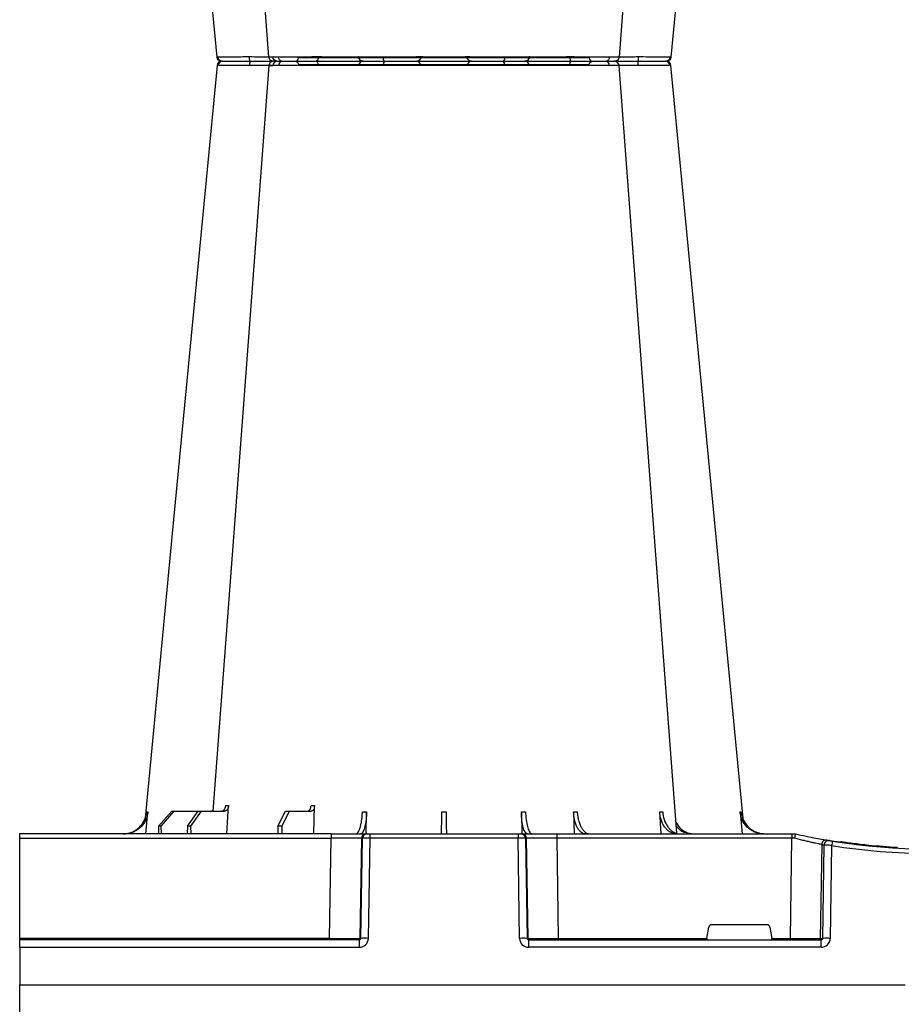
# Model space of a CAD drawing. Units: millimetres. Extents: x 3858 to 32539, y -5159 to 3914.
# Drawn here: x 30138 to 30429, y 1943 to 2268 of the extents above; entities that cross this region are included whole.
import ezdxf

# ---------------------------------------------------------------- set-up
doc = ezdxf.new("R2010")
doc.units = ezdxf.units.MM
doc.layers.add('ACO STORM-BRIXX', color=7, linetype='Continuous')

# ---------------------------------------------------------------- blocks, each defined once
blk = doc.blocks.new('A$C56DC39FA')
at = {"layer": 'ACO STORM-BRIXX', "color": 0}
for p, q in [((740, 306.16), (692.04, 306.16)), ((787.96, 306.16), (740, 306.16)), ((684.49, 303.62), (683.58, 303.63)), ((796.28, 305), (796.28, 305)), ((797.62, 303.61), (797.64, 303.61)), ((814.77, 303.64), (814.5, 303.65)), ((668.4, 50), (668.95, 59.3)), ((697.01, 50), (697.31, 59.33)), ((641.62, 50), (642.28, 57.22)), ((645.85, 52.5), (650.21, 57.5)), ((650.91, 57.5), (646.61, 52.5)), ((650.21, 57.5), (650.91, 57.5)), ((650.91, 57.5), (658.91, 57.5)), ((655.33, 52.5), (658.91, 57.5)), ((659.9, 57.5), (656.41, 52.5)), ((658.91, 57.5), (659.9, 57.5)), ((659.9, 57.5), (667.56, 57.5)), ((685.2, 52.5), (687.76, 57.5)), ((688.97, 57.5), (686.52, 52.5)), ((687.76, 57.5), (688.97, 57.5)), ((688.97, 57.5), (696.33, 57.5)), ((714.35, 49.95), (714.45, 57.22)), ((765.55, 57.22), (765.65, 49.95)), ((782.76, 57.31), (782.99, 50)), ((811.17, 57.22), (811.6, 50)), ((837.72, 57.22), (838.38, 50)), ((645.85, 52.5), (645.83, 50)), ((646.61, 52.5), (645.85, 52.5)), ((646.61, 52.5), (646.63, 50)), ((655.33, 52.5), (655.31, 50)), ((656.41, 52.5), (655.33, 52.5)), ((656.41, 52.5), (656.43, 50)), ((685.2, 52.5), (685.17, 50)), ((686.52, 52.5), (685.2, 52.5)), ((686.52, 52.5), (686.55, 50)), ((600, 48.53), (600, 50.1)), ((702.8, 50), (600, 50)), ((702.8, 50), (714.26, 50)), ((702.8, 50), (702.8, 48.53)), ((714.26, 50), (714.57, 50)), ((714.57, 50), (715.57, 50)), ((715.57, 50), (764.43, 50)), ((715.57, 50), (715.57, 48.53)), ((764.43, 50), (765.43, 50)), ((764.43, 50), (764.43, 48.53)), ((765.43, 50), (765.74, 50)), ((765.74, 50), (777.2, 50)), ((777.2, 50), (854.82, 50)), ((777.2, 50), (777.2, 48.53)), ((854.82, 50), (856, 50)), ((854.82, 50), (854.82, 48.53)), ((856, 50), (856, 50)), ((600, 15.49), (600, 48.53)), ((600, 48.53), (702.8, 48.53)), ((702.27, 15.49), (702.8, 48.53)), ((712.76, 48.53), (712.23, 15.49)), ((712.55, 15.49), (713.08, 48.53)), ((713.08, 48.53), (712.76, 48.53)), ((715.57, 48.53), (715.04, 15.49)), ((764.43, 48.53), (715.57, 48.53)), ((764.96, 15.49), (764.43, 48.53)), ((766.92, 48.53), (767.45, 15.49)), ((767.24, 48.53), (766.92, 48.53)), ((767.77, 15.49), (767.24, 48.53)), ((777.2, 48.53), (777.73, 15.49)), ((854.82, 48.53), (777.2, 48.53)), ((854.34, 15.49), (854.82, 48.53)), ((864.64, 46.45), (864.18, 15.49)), ((865.01, 15.49), (865.46, 46.31)), ((867.92, 46.15), (867.47, 15.49)), ((870.41, 47.31), (870.31, 47.27)), ((880.16, 46.01), (880.16, 46.31)), ((846.59, 20), (828.41, 20)), ((826.78, 15.49), (827.43, 19.17)), ((847.57, 19.17), (848.22, 15.49)), ((600, 15.1), (600, 15.49)), ((702.27, 15.49), (600, 15.49)), ((600, 12.55), (600, 15.1)), ((712.03, 15), (600, 15)), ((702.27, 15.49), (702.27, 15)), ((712.03, 15), (712.03, 12.54)), ((712.23, 15.49), (712.55, 15.49)), ((767.45, 15.49), (767.77, 15.49)), ((767.97, 15), (864.43, 15)), ((767.97, 12.54), (767.97, 15)), ((777.73, 15.49), (777.73, 15)), ((777.73, 15.49), (826.78, 15.49)), ((848.22, 15.49), (854.34, 15.49)), ((854.34, 15.49), (854.34, 15)), ((864.18, 15.49), (865.01, 15.49)), ((864.43, 12.54), (864.43, 15)), ((600, 12.75), (600, 12.55)), ((600, 12.55), (600, 0)), ((600, 12.54), (712.03, 12.54)), ((864.43, 12.54), (767.97, 12.54)), ((600, 0), (600, 0)), ((600, 0), (599.8, 0)), ((892.17, 0), (600, 0))]:
    blk.add_line(p, q, dxfattribs=at)
at = {"layer": 'ACO STORM-BRIXX', "color": 0, "flags": 128}
for points in [[(665.12, 303.65), (650.78, 153.75), (641.35, 55.22)], [(682.23, 303.61), (670.94, 153.75), (663.69, 57.5)], [(682.28, 303.6), (683.25, 303.57), (683.52, 303.56), (683.52, 303.56), (683.52, 303.56)], [(698.53, 303.57), (698.52, 303.85), (698.47, 304.12), (698.41, 304.37), (698.32, 304.58), (698.22, 304.76), (698.1, 304.89), (697.98, 304.97), (697.85, 305)], [(781.47, 303.57), (781.48, 303.85), (781.53, 304.12), (781.59, 304.37), (781.68, 304.58), (781.78, 304.76), (781.9, 304.89), (782.02, 304.97), (782.15, 305)], [(816.85, 50.19), (809.06, 153.75), (797.77, 303.62)], [(838.67, 55.03), (829.22, 153.75), (814.88, 303.65)]]:
    blk.add_lwpolyline(points, dxfattribs=at)
at = {"layer": 'ACO STORM-BRIXX', "color": 0}
for centre, radius, start, end in [((690.84, 306.2), 1.2, 270, 358), ((789.16, 306.2), 1.2, 182, 270), ((666.61, 303.5), 1.5, 90.0006, 173.632), ((666.61, 303.5), 1.5, 89.9993, 173.6574), ((666.96, 303.53), 1.47, 90.8826, 175.48), ((683.55, 303.91), 7.69, 171.8679, 182.5917), ((683.72, 303.5), 1.5, 90.0006, 175.3223), ((684.98, 303.59), 1.42, 93.3992, 180.8928), ((686.74, 303.73), 1.29, 100.3058, 183.7809), ((713.36, 303.5), 1.5, 90.0297, 177.5396), ((721.6, 303.93), 1.59, 137.762, 190.3673), ((730.92, 303.62), 1.38, 357.7152, 84.9397), ((749.08, 303.62), 1.38, 95.0603, 182.2848), ((758.4, 303.93), 1.59, 349.6305, 42.2396), ((766.64, 303.5), 1.5, 2.4603, 89.9704), ((793.26, 303.73), 1.29, 356.2189, 79.6944), ((796.28, 303.5), 1.5, 5.1298, 90.0004), ((796.45, 303.91), 7.68, 357.4076, 8.1328), ((813.04, 303.53), 1.47, 4.5203, 89.1171), ((813.39, 303.5), 1.5, 6.0918, 89.9998), ((813.39, 303.5), 1.5, 6.1091, 90.0005), ((714.26, 48.5), 1.5, 90.1072, 179.1112), ((714.57, 48.5), 1.5, 90.1071, 179.1113), ((765.43, 48.5), 1.5, 0.8882, 89.8928), ((765.74, 48.5), 1.5, 0.8882, 89.8934), ((866.13, 46.43), 1.49, 80.6697, 179.1911), ((898.52, 241.13), 197.6, 260.1257, 260.3675), ((866.95, 46.29), 1.49, 80.9083, 179.1981), ((900, 241.1), 196.1, 260.1257, 260.3675), ((997.17, 25.24), 130.93, 170.1682, 170.8133), ((900, 241.13), 197.6, 260.6563, 279.3437), ((900, 241.1), 196.1, 260.6563, 279.3437), ((900, 241.1), 195.8, 263.3975, 264.1852), ((900, 241.1), 195.8, 264.1852, 266.9616), ((711.74, 15.5), 0.499, 270.1071, 359.1117), ((713.79, -27.84), 43.35, 88.3543, 91.6457), ((766.21, -27.84), 43.35, 88.3543, 91.6457), ((768.27, 15.5), 0.499, 180.8901, 269.892), ((863.69, 15.5), 0.496, 270.4304, 359.4461), ((866.24, -35.69), 51.2, 88.6225, 91.3775), ((599.9, 10.24), 2.31, 87.5157, 92.4843), ((599.9, -2.3), 2.31, 87.5156, 92.4844)]:
    blk.add_arc(centre, radius, start, end, dxfattribs=at)
for centre, major_axis, ratio, start_param, end_param in [((702.8, 48.5), (10, 0.02), 0.002617, 0.087218, 1.570469), ((715.57, 48.5), (2.5, -0.02), 0.01047, 1.571008, 3.054259), ((764.43, 48.5), (2.5, 0.02), 0.01047, 0.087333, 1.570584), ((777.2, 48.5), (10, -0.02), 0.002617, 1.571124, 3.054374), ((854.82, 48.5), (10, 0.02), 0.002617, 1.482666, 1.570497), ((828.42, 19), (0.986, -0.189), 0.995902, 1.761339, 3.157602), ((846.58, 19), (0.986, 0.189), 0.995902, 6.267176, 7.663439), ((702.27, 15.5), (10, -0.01), 0.000872, 4.712655, 6.195906), ((712.03, 15.54), (2.96, -0.57), 0.995902, 4.902931, 6.456274), ((712.03, 15.5), (0.518, -0.055), 0.958814, 4.822165, 6.375508), ((767.97, 15.54), (2.96, 0.57), 0.995902, 2.968504, 4.521847), ((767.97, 15.5), (0.518, 0.055), 0.958814, 3.04927, 4.602613), ((777.73, 15.5), (10, 0.01), 0.000872, 3.228872, 4.712123), ((826.83, 15.5), (0.089, 0.5), 0.084812, 1.603372, 3.156715), ((848.17, 15.5), (-0.089, 0.5), 0.084812, 3.12647, 4.679813), ((854.33, 15.5), (10, -0.01), 0.000872, 4.712632, 6.10864), ((864.42, 15.54), (3.03, -0.3), 0.984511, 4.811616, 6.364959), ((864.42, 15.5), (0.584, -0.029), 0.854987, 4.77122, 6.324563)]:
    blk.add_ellipse(centre, major_axis=major_axis, ratio=ratio, start_param=start_param, end_param=end_param, dxfattribs=at)
for points, knots in [([(665.5, 303.65), (665.32, 303.65), (665.07, 303.65), (665.19, 303.64), (665.23, 303.64)], [0, 0, 0, 0, 0.701945, 1, 1, 1, 1]), ([(675.76, 303.56), (675.76, 303.56), (674.8, 303.56), (672.61, 303.6), (669.5, 303.62), (666.81, 303.64), (665.93, 303.65), (665.5, 303.65)], [0, 0, 0, 0, 0.000005, 0.206214, 0.470819, 0.73543, 1, 1, 1, 1]), ([(666.94, 305), (667.2, 305), (667.62, 305), (668.47, 305), (668.79, 305), (669.48, 305), (669.85, 305), (670.46, 305), (670.67, 305), (671.1, 305), (671.32, 305), (671.98, 305), (672.45, 305), (673.17, 305), (673.42, 305), (673.91, 305), (674.16, 305), (674.67, 305), (674.92, 305), (675.3, 305), (675.43, 305), (675.69, 305), (675.82, 305), (675.94, 305)], [0, 0, 0, 0, 0.25, 0.25, 0.375, 0.375, 0.5, 0.5, 0.5625, 0.5625, 0.625, 0.625, 0.75, 0.75, 0.8125, 0.8125, 0.875, 0.875, 0.9375, 0.9375, 0.96875, 0.96875, 1, 1, 1, 1]), ([(675.88, 303.57), (675.84, 303.56), (675.8, 303.56), (675.76, 303.56), (675.76, 303.56)], [0, 0, 0, 0, 0.9994661, 1, 1, 1, 1]), ([(682.24, 303.62), (682.06, 303.62), (681.28, 303.62), (679.06, 303.6), (676.96, 303.58), (675.88, 303.57)], [0, 0, 0, 0, 0.12919, 0.549, 1, 1, 1, 1]), ([(675.94, 305), (676.59, 305), (677.87, 305), (680.21, 305), (682.28, 305), (683.22, 305), (683.47, 305)], [0, 0, 0, 0, 0.220929, 0.441856, 0.85146, 1, 1, 1, 1]), ([(685.46, 303.65), (685.01, 303.65), (683.73, 303.65), (682.68, 303.64), (682.23, 303.62), (682.26, 303.61), (682.27, 303.61)], [0, 0, 0, 0, 0.230586, 0.652181, 0.875335, 1, 1, 1, 1]), ([(683.84, 305), (683.86, 305), (683.9, 305), (685.03, 305), (686.13, 305), (686.51, 305)], [0, 0, 0, 0, 0.337659, 0.765806, 1, 1, 1, 1]), ([(698.44, 303.56), (698.44, 303.56), (697.51, 303.56), (695.55, 303.6), (692.01, 303.62), (688.35, 303.64), (686.42, 303.65), (685.46, 303.65)], [0, 0, 0, 0, 0.000004, 0.206214, 0.470818, 0.735429, 1, 1, 1, 1]), ([(686.51, 305), (687.24, 305), (688.07, 305), (689.45, 305), (689.93, 305), (690.9, 305), (691.4, 305), (692.16, 305), (692.42, 305), (692.93, 305), (693.18, 305), (693.95, 305), (694.45, 305), (695.21, 305), (695.46, 305), (695.96, 305), (696.2, 305), (696.69, 305), (696.92, 305), (697.27, 305), (697.39, 305), (697.62, 305), (697.73, 305), (697.85, 305)], [0, 0, 0, 0, 0.25, 0.25, 0.375, 0.375, 0.5, 0.5, 0.5625, 0.5625, 0.625, 0.625, 0.75, 0.75, 0.8125, 0.8125, 0.875, 0.875, 0.9375, 0.9375, 0.96875, 0.96875, 1, 1, 1, 1]), ([(697.85, 305), (698.64, 305), (699.47, 305), (700.76, 305), (701.2, 305), (702.09, 305), (702.53, 305), (703.42, 305), (703.86, 305), (704.73, 305), (705.17, 305), (706.46, 305), (707.27, 305), (708.43, 305), (708.8, 305), (709.51, 305), (709.85, 305), (710.48, 305), (710.78, 305), (711.33, 305), (711.59, 305), (712.05, 305), (712.25, 305), (712.62, 305), (712.78, 305), (713.17, 305), (713.32, 305), (713.36, 305)], [0, 0, 0, 0, 0.125, 0.125, 0.1875, 0.1875, 0.25, 0.25, 0.3125, 0.3125, 0.375, 0.375, 0.5, 0.5, 0.5625, 0.5625, 0.625, 0.625, 0.6875, 0.6875, 0.75, 0.75, 0.8125, 0.8125, 0.875, 0.875, 1, 1, 1, 1]), ([(698.53, 303.57), (698.5, 303.56), (698.47, 303.56), (698.44, 303.56), (698.44, 303.56)], [0, 0, 0, 0, 0.999462, 1, 1, 1, 1]), ([(711.86, 303.57), (711.83, 303.58), (711.7, 303.58), (711.36, 303.6), (711.23, 303.6), (710.91, 303.61), (710.74, 303.61), (710.15, 303.62), (709.66, 303.62), (708.85, 303.63), (708.56, 303.63), (707.95, 303.63), (707.63, 303.63), (706.64, 303.63), (705.94, 303.63), (704.83, 303.62), (704.45, 303.62), (703.7, 303.62), (703.32, 303.61), (702.56, 303.61), (702.18, 303.61), (701.42, 303.6), (701.04, 303.6), (699.93, 303.58), (699.22, 303.58), (698.53, 303.57)], [0, 0, 0, 0, 0.125, 0.125, 0.1875, 0.1875, 0.25, 0.25, 0.375, 0.375, 0.4375, 0.4375, 0.5, 0.5, 0.625, 0.625, 0.6875, 0.6875, 0.75, 0.75, 0.8125, 0.8125, 0.875, 0.875, 1, 1, 1, 1]), ([(711.87, 303.56), (711.87, 303.56), (711.87, 303.56), (711.86, 303.56), (711.86, 303.57)], [0, 0, 0, 0, 0.0005339, 1, 1, 1, 1]), ([(720.04, 303.65), (719.39, 303.65), (717.58, 303.65), (715.44, 303.64), (713.78, 303.62), (712.52, 303.6), (711.91, 303.59), (711.89, 303.56), (711.87, 303.56), (711.87, 303.56)], [0, 0, 0, 0, 0.1444478, 0.4085489, 0.5506682, 0.6927865, 0.9568916, 0.9999957, 1, 1, 1, 1]), ([(713.36, 305), (713.37, 305), (713.37, 305), (713.38, 305), (713.4, 305), (713.43, 305), (713.47, 305), (713.61, 305), (713.74, 305), (714.08, 305), (714.29, 305), (714.78, 305), (715.06, 305), (715.53, 305), (715.7, 305), (716.05, 305), (716.23, 305), (716.8, 305), (717.2, 305), (718.05, 305), (718.5, 305), (719.44, 305), (719.92, 305), (720.42, 305)], [0, 0, 0, 0, 0.03125, 0.03125, 0.0625, 0.0625, 0.125, 0.125, 0.25, 0.25, 0.375, 0.375, 0.5, 0.5, 0.5625, 0.5625, 0.625, 0.625, 0.75, 0.75, 0.875, 0.875, 1, 1, 1, 1]), ([(732.25, 303.56), (732.25, 303.56), (731.71, 303.56), (730.34, 303.6), (727.4, 303.62), (723.72, 303.64), (721.27, 303.65), (720.04, 303.65)], [0, 0, 0, 0, 0.000004, 0.206214, 0.470818, 0.735429, 1, 1, 1, 1]), ([(720.42, 305), (721.42, 305), (722.43, 305), (723.97, 305), (724.48, 305), (725.48, 305), (725.96, 305), (726.68, 305), (726.91, 305), (727.37, 305), (727.6, 305), (728.25, 305), (728.66, 305), (729.25, 305), (729.44, 305), (729.8, 305), (729.98, 305), (730.31, 305), (730.47, 305), (730.69, 305), (730.76, 305), (730.91, 305), (730.97, 305), (731.04, 305)], [0, 0, 0, 0, 0.25, 0.25, 0.375, 0.375, 0.5, 0.5, 0.5625, 0.5625, 0.625, 0.625, 0.75, 0.75, 0.8125, 0.8125, 0.875, 0.875, 0.9375, 0.9375, 0.96875, 0.96875, 1, 1, 1, 1]), ([(731.04, 305), (731.53, 305), (732.09, 305), (733.06, 305), (733.4, 305), (734.13, 305), (734.5, 305), (735.28, 305), (735.68, 305), (736.5, 305), (736.93, 305), (738.22, 305), (739.1, 305), (740.44, 305), (740.88, 305), (741.76, 305), (742.2, 305), (743.05, 305), (743.48, 305), (744.31, 305), (744.71, 305), (745.49, 305), (745.86, 305), (746.58, 305), (746.93, 305), (747.91, 305), (748.47, 305), (748.96, 305)], [0, 0, 0, 0, 0.125, 0.125, 0.1875, 0.1875, 0.25, 0.25, 0.3125, 0.3125, 0.375, 0.375, 0.5, 0.5, 0.5625, 0.5625, 0.625, 0.625, 0.6875, 0.6875, 0.75, 0.75, 0.8125, 0.8125, 0.875, 0.875, 1, 1, 1, 1]), ([(732.31, 303.57), (732.28, 303.56), (732.26, 303.56), (732.25, 303.56), (732.25, 303.56)], [0, 0, 0, 0, 0.9994031, 1, 1, 1, 1]), ([(747.69, 303.57), (747.28, 303.58), (746.79, 303.58), (745.95, 303.6), (745.65, 303.6), (745.04, 303.61), (744.72, 303.61), (743.72, 303.62), (742.99, 303.62), (741.89, 303.63), (741.52, 303.63), (740.76, 303.63), (740.37, 303.63), (739.23, 303.63), (738.47, 303.63), (737.36, 303.62), (737, 303.62), (736.29, 303.62), (735.94, 303.61), (735.28, 303.61), (734.96, 303.61), (734.33, 303.6), (734.04, 303.6), (733.21, 303.58), (732.72, 303.58), (732.31, 303.57)], [0, 0, 0, 0, 0.125, 0.125, 0.1875, 0.1875, 0.25, 0.25, 0.375, 0.375, 0.4375, 0.4375, 0.5, 0.5, 0.625, 0.625, 0.6875, 0.6875, 0.75, 0.75, 0.8125, 0.8125, 0.875, 0.875, 1, 1, 1, 1]), ([(747.75, 303.56), (747.75, 303.56), (747.74, 303.56), (747.72, 303.56), (747.69, 303.57)], [0, 0, 0, 0, 0.0005969, 1, 1, 1, 1]), ([(759.96, 303.65), (759.3, 303.65), (757.43, 303.65), (754.8, 303.64), (752.39, 303.62), (750.17, 303.6), (748.64, 303.59), (747.87, 303.56), (747.75, 303.56), (747.75, 303.56)], [0, 0, 0, 0, 0.144447, 0.408549, 0.550668, 0.692787, 0.956893, 0.999996, 1, 1, 1, 1]), ([(748.96, 305), (749.03, 305), (749.09, 305), (749.24, 305), (749.31, 305), (749.53, 305), (749.69, 305), (750.18, 305), (750.54, 305), (751.31, 305), (751.74, 305), (752.61, 305), (753.07, 305), (753.77, 305), (754.02, 305), (754.5, 305), (754.76, 305), (755.51, 305), (756.01, 305), (757.03, 305), (757.54, 305), (758.57, 305), (759.08, 305), (759.58, 305)], [0, 0, 0, 0, 0.03125, 0.03125, 0.0625, 0.0625, 0.125, 0.125, 0.25, 0.25, 0.375, 0.375, 0.5, 0.5, 0.5625, 0.5625, 0.625, 0.625, 0.75, 0.75, 0.875, 0.875, 1, 1, 1, 1]), ([(759.58, 305), (760.57, 305), (761.5, 305), (762.79, 305), (763.2, 305), (763.94, 305), (764.29, 305), (764.77, 305), (764.92, 305), (765.2, 305), (765.33, 305), (765.7, 305), (765.91, 305), (766.17, 305), (766.25, 305), (766.38, 305), (766.44, 305), (766.53, 305), (766.57, 305), (766.6, 305), (766.62, 305), (766.63, 305), (766.63, 305), (766.64, 305)], [0, 0, 0, 0, 0.25, 0.25, 0.375, 0.375, 0.5, 0.5, 0.5625, 0.5625, 0.625, 0.625, 0.75, 0.75, 0.8125, 0.8125, 0.875, 0.875, 0.9375, 0.9375, 0.96875, 0.96875, 1, 1, 1, 1]), ([(768.13, 303.56), (768.13, 303.56), (768.13, 303.56), (767.71, 303.6), (766.16, 303.62), (763.46, 303.64), (761.13, 303.65), (759.96, 303.65)], [0, 0, 0, 0, 0.000004, 0.206214, 0.470818, 0.73543, 1, 1, 1, 1]), ([(766.64, 305), (766.68, 305), (766.83, 305), (767.22, 305), (767.38, 305), (767.74, 305), (767.95, 305), (768.41, 305), (768.66, 305), (769.21, 305), (769.51, 305), (770.46, 305), (771.17, 305), (772.32, 305), (772.73, 305), (773.54, 305), (773.96, 305), (774.81, 305), (775.25, 305), (776.13, 305), (776.57, 305), (777.46, 305), (777.9, 305), (778.78, 305), (779.22, 305), (780.53, 305), (781.36, 305), (782.15, 305)], [0, 0, 0, 0, 0.125, 0.125, 0.1875, 0.1875, 0.25, 0.25, 0.3125, 0.3125, 0.375, 0.375, 0.5, 0.5, 0.5625, 0.5625, 0.625, 0.625, 0.6875, 0.6875, 0.75, 0.75, 0.8125, 0.8125, 0.875, 0.875, 1, 1, 1, 1]), ([(768.14, 303.57), (768.14, 303.56), (768.13, 303.56), (768.13, 303.56), (768.13, 303.56)], [0, 0, 0, 0, 0.9994661, 1, 1, 1, 1]), ([(781.47, 303.57), (780.78, 303.58), (780.07, 303.58), (778.95, 303.6), (778.57, 303.6), (777.81, 303.61), (777.43, 303.61), (776.29, 303.62), (775.52, 303.62), (774.42, 303.63), (774.07, 303.63), (773.36, 303.63), (773.02, 303.63), (772.02, 303.63), (771.42, 303.63), (770.6, 303.62), (770.34, 303.62), (769.87, 303.62), (769.65, 303.61), (769.26, 303.61), (769.08, 303.61), (768.77, 303.6), (768.63, 303.6), (768.3, 303.58), (768.17, 303.58), (768.14, 303.57)], [0, 0, 0, 0, 0.125, 0.125, 0.1875, 0.1875, 0.25, 0.25, 0.375, 0.375, 0.4375, 0.4375, 0.5, 0.5, 0.625, 0.625, 0.6875, 0.6875, 0.75, 0.75, 0.8125, 0.8125, 0.875, 0.875, 1, 1, 1, 1]), ([(781.56, 303.56), (781.56, 303.56), (781.53, 303.56), (781.5, 303.56), (781.47, 303.57)], [0, 0, 0, 0, 0.000597, 1, 1, 1, 1]), ([(794.54, 303.65), (794.04, 303.65), (792.61, 303.65), (790.2, 303.64), (787.67, 303.62), (785.11, 303.6), (782.99, 303.59), (781.76, 303.56), (781.56, 303.56), (781.56, 303.56)], [0, 0, 0, 0, 0.144448, 0.4085492, 0.5506682, 0.6927864, 0.9568923, 0.9999966, 1, 1, 1, 1]), ([(782.15, 305), (782.27, 305), (782.38, 305), (782.61, 305), (782.73, 305), (783.08, 305), (783.31, 305), (784.03, 305), (784.52, 305), (785.52, 305), (786.04, 305), (787.06, 305), (787.57, 305), (788.32, 305), (788.57, 305), (789.08, 305), (789.33, 305), (790.06, 305), (790.54, 305), (791.45, 305), (791.89, 305), (792.73, 305), (793.12, 305), (793.49, 305)], [0, 0, 0, 0, 0.03125, 0.03125, 0.0625, 0.0625, 0.125, 0.125, 0.25, 0.25, 0.375, 0.375, 0.5, 0.5, 0.5625, 0.5625, 0.625, 0.625, 0.75, 0.75, 0.875, 0.875, 1, 1, 1, 1]), ([(793.49, 305), (794.15, 305), (795.49, 305), (796.32, 305), (796.19, 305), (796.16, 305)], [0, 0, 0, 0, 0.430158, 0.860319, 1, 1, 1, 1]), ([(797.64, 303.61), (797.67, 303.61), (797.82, 303.63), (796.86, 303.64), (795.32, 303.65), (794.54, 303.65)], [0, 0, 0, 0, 0.139848, 0.569957, 1, 1, 1, 1]), ([(804.13, 303.57), (803.25, 303.58), (801.35, 303.6), (798.73, 303.62), (796.68, 303.63), (795.53, 303.63), (795.53, 303.61), (795.53, 303.61)], [0, 0, 0, 0, 0.192029, 0.415545, 0.638718, 0.862271, 1, 1, 1, 1]), ([(796.58, 305), (797, 305), (798.17, 305), (800.85, 305), (803.04, 305), (804.06, 305)], [0, 0, 0, 0, 0.2323122, 0.6451993, 1, 1, 1, 1]), ([(804.06, 305), (804.18, 305), (804.31, 305), (804.57, 305), (804.7, 305), (805.08, 305), (805.33, 305), (806.08, 305), (806.57, 305), (807.53, 305), (808, 305), (808.9, 305), (809.32, 305), (809.92, 305), (810.12, 305), (810.5, 305), (810.68, 305), (811.2, 305), (811.52, 305), (812.08, 305), (812.33, 305), (812.76, 305), (812.93, 305), (813.06, 305)], [0, 0, 0, 0, 0.03125, 0.03125, 0.0625, 0.0625, 0.125, 0.125, 0.25, 0.25, 0.375, 0.375, 0.5, 0.5, 0.5625, 0.5625, 0.625, 0.625, 0.75, 0.75, 0.875, 0.875, 1, 1, 1, 1]), ([(804.24, 303.56), (804.24, 303.56), (804.2, 303.56), (804.16, 303.56), (804.13, 303.57)], [0, 0, 0, 0, 0.0005339, 1, 1, 1, 1]), ([(814.5, 303.65), (814.29, 303.65), (813.7, 303.65), (812.15, 303.64), (810.19, 303.62), (807.96, 303.6), (805.87, 303.59), (804.44, 303.56), (804.24, 303.56), (804.24, 303.56)], [0, 0, 0, 0, 0.144446, 0.408542, 0.548331, 0.692792, 0.956892, 0.999996, 1, 1, 1, 1]), ([(666.57, 57.5), (666.75, 57.5), (666.92, 57.55), (667.16, 57.68), (667.24, 57.73), (667.39, 57.86), (667.46, 57.94), (667.59, 58.1), (667.65, 58.19), (667.76, 58.38), (667.81, 58.49), (667.93, 58.82), (667.98, 59.06), (668, 59.3)], [0, 0, 0, 0, 0.25, 0.25, 0.375, 0.375, 0.5, 0.5, 0.625, 0.625, 0.75, 0.75, 1, 1, 1, 1]), ([(668.95, 59.3), (668.94, 59.06), (668.89, 58.82), (668.78, 58.49), (668.73, 58.39), (668.63, 58.19), (668.57, 58.1), (668.44, 57.94), (668.38, 57.86), (668.23, 57.73), (668.15, 57.68), (667.91, 57.55), (667.74, 57.5), (667.56, 57.5)], [0, 0, 0, 0, 0.25, 0.25, 0.375, 0.375, 0.5, 0.5, 0.625, 0.625, 0.75, 0.75, 1, 1, 1, 1]), ([(695.12, 57.5), (695.24, 57.5), (695.37, 57.55), (695.54, 57.68), (695.6, 57.74), (695.7, 57.87), (695.75, 57.94), (695.85, 58.11), (695.89, 58.2), (695.97, 58.4), (696, 58.5), (696.09, 58.84), (696.12, 59.08), (696.14, 59.33)], [0, 0, 0, 0, 0.25, 0.25, 0.375, 0.375, 0.5, 0.5, 0.625, 0.625, 0.75, 0.75, 1, 1, 1, 1]), ([(697.31, 59.33), (697.3, 59.08), (697.27, 58.84), (697.19, 58.5), (697.16, 58.4), (697.09, 58.2), (697.05, 58.11), (696.96, 57.94), (696.91, 57.87), (696.8, 57.74), (696.75, 57.68), (696.58, 57.55), (696.45, 57.5), (696.33, 57.5)], [0, 0, 0, 0, 0.25, 0.25, 0.375, 0.375, 0.5, 0.5, 0.625, 0.625, 0.75, 0.75, 1, 1, 1, 1]), ([(634.2, 50), (634.68, 50), (635.15, 50.05), (635.84, 50.18), (636.07, 50.24), (636.53, 50.37), (636.76, 50.45), (637.43, 50.71), (637.85, 50.93), (638.46, 51.31), (638.65, 51.45), (639.03, 51.75), (639.22, 51.91), (639.75, 52.4), (640.07, 52.76), (640.65, 53.54), (640.9, 53.96), (641.33, 54.84), (641.51, 55.29), (641.77, 56.24), (641.87, 56.72), (641.92, 57.22)], [0, 0, 0, 0, 0.125, 0.125, 0.1875, 0.1875, 0.25, 0.25, 0.375, 0.375, 0.4375, 0.4375, 0.5, 0.5, 0.625, 0.625, 0.75, 0.75, 0.875, 0.875, 1, 1, 1, 1]), ([(642.28, 57.22), (642.23, 56.72), (642.15, 56.24), (641.95, 55.54), (641.88, 55.31), (641.71, 54.85), (641.61, 54.62), (641.29, 53.96), (641.04, 53.55), (640.61, 52.97), (640.46, 52.78), (640.14, 52.41), (639.97, 52.24), (639.45, 51.74), (639.07, 51.45), (638.27, 50.94), (637.84, 50.71), (636.95, 50.36), (636.5, 50.23), (635.57, 50.05), (635.09, 50), (634.61, 50)], [0, 0, 0, 0, 0.125, 0.125, 0.1875, 0.1875, 0.25, 0.25, 0.375, 0.375, 0.4375, 0.4375, 0.5, 0.5, 0.625, 0.625, 0.75, 0.75, 0.875, 0.875, 1, 1, 1, 1]), ([(662.96, 57.5), (663.16, 57.51), (663.43, 57.53), (663.66, 57.68), (663.71, 57.72)], [0, 0, 0, 0, 0.7457741, 1, 1, 1, 1]), ([(710.94, 50), (711.06, 50), (711.19, 50.05), (711.38, 50.18), (711.44, 50.24), (711.56, 50.37), (711.63, 50.45), (711.81, 50.71), (711.92, 50.93), (712.09, 51.31), (712.15, 51.45), (712.25, 51.75), (712.3, 51.91), (712.45, 52.4), (712.54, 52.76), (712.7, 53.54), (712.78, 53.96), (712.9, 54.84), (712.96, 55.29), (713.04, 56.24), (713.07, 56.72), (713.09, 57.22)], [0, 0, 0, 0, 0.125, 0.125, 0.1875, 0.1875, 0.25, 0.25, 0.375, 0.375, 0.4375, 0.4375, 0.5, 0.5, 0.625, 0.625, 0.75, 0.75, 0.875, 0.875, 1, 1, 1, 1]), ([(714.45, 57.22), (714.41, 56.33), (714.34, 54.56), (713.96, 52.31), (713.41, 50.71), (712.88, 50.06), (712.56, 50.01), (712.48, 50)], [0, 0, 0, 0, 0.228697, 0.457393, 0.68616, 0.915119, 1, 1, 1, 1]), ([(713.09, 57.22), (713.31, 57.22), (713.76, 57.22), (714.22, 57.22), (714.45, 57.22)], [0, 0, 0, 0, 0.499999, 1, 1, 1, 1]), ([(739.2, 50), (739.2, 50), (739.2, 50.04), (739.2, 50.18), (739.21, 50.23), (739.21, 50.36), (739.21, 50.44), (739.21, 50.71), (739.21, 50.93), (739.22, 51.31), (739.22, 51.45), (739.23, 51.75), (739.23, 51.91), (739.23, 52.42), (739.24, 52.78), (739.25, 53.57), (739.25, 54), (739.27, 54.89), (739.27, 55.35), (739.28, 56.31), (739.29, 56.81), (739.3, 57.31)], [0, 0, 0, 0, 0.125, 0.125, 0.1875, 0.1875, 0.25, 0.25, 0.375, 0.375, 0.4375, 0.4375, 0.5, 0.5, 0.625, 0.625, 0.75, 0.75, 0.875, 0.875, 1, 1, 1, 1]), ([(740.7, 57.31), (740.71, 56.81), (740.72, 56.32), (740.72, 55.61), (740.73, 55.37), (740.73, 54.91), (740.74, 54.68), (740.75, 54), (740.75, 53.58), (740.76, 52.99), (740.76, 52.8), (740.77, 52.43), (740.77, 52.25), (740.77, 51.75), (740.78, 51.45), (740.79, 50.93), (740.79, 50.71), (740.79, 50.36), (740.79, 50.22), (740.8, 50.09), (740.8, 50.06), (740.8, 50.01), (740.8, 50), (740.8, 50)], [0, 0, 0, 0, 0.125, 0.125, 0.1875, 0.1875, 0.25, 0.25, 0.375, 0.375, 0.4375, 0.4375, 0.5, 0.5, 0.625, 0.625, 0.75, 0.75, 0.875, 0.875, 0.9375, 0.9375, 1, 1, 1, 1]), ([(767.52, 50), (767.29, 50.09), (766.83, 50.27), (766.22, 51.65), (765.78, 53.68), (765.59, 55.68), (765.56, 56.89), (765.55, 57.22)], [0, 0, 0, 0, 0.229116, 0.458237, 0.687273, 0.91612, 1, 1, 1, 1]), ([(765.55, 57.22), (765.78, 57.22), (766.24, 57.22), (766.69, 57.22), (766.91, 57.22)], [0, 0, 0, 0, 0.500001, 1, 1, 1, 1]), ([(766.91, 57.22), (766.97, 56.33), (767.08, 54.56), (767.53, 52.31), (768.11, 50.71), (768.66, 50.06), (768.98, 50.01), (769.06, 50)], [0, 0, 0, 0, 0.228698, 0.457395, 0.686161, 0.915121, 1, 1, 1, 1]), ([(786.7, 50), (786.45, 50), (786.21, 50.04), (785.84, 50.18), (785.72, 50.23), (785.48, 50.36), (785.36, 50.44), (785.02, 50.71), (784.8, 50.93), (784.48, 51.31), (784.38, 51.45), (784.19, 51.75), (784.09, 51.91), (783.82, 52.42), (783.65, 52.78), (783.36, 53.57), (783.23, 54), (783.02, 54.89), (782.94, 55.35), (782.81, 56.31), (782.77, 56.81), (782.76, 57.31)], [0, 0, 0, 0, 0.125, 0.125, 0.1875, 0.1875, 0.25, 0.25, 0.375, 0.375, 0.4375, 0.4375, 0.5, 0.5, 0.625, 0.625, 0.75, 0.75, 0.875, 0.875, 1, 1, 1, 1]), ([(783.97, 57.31), (784, 56.81), (784.05, 56.32), (784.16, 55.61), (784.2, 55.37), (784.3, 54.91), (784.35, 54.68), (784.52, 54), (784.66, 53.58), (784.89, 52.99), (784.97, 52.8), (785.15, 52.43), (785.24, 52.25), (785.52, 51.75), (785.72, 51.45), (786.15, 50.93), (786.38, 50.71), (786.85, 50.36), (787.09, 50.22), (787.46, 50.09), (787.58, 50.06), (787.84, 50.01), (787.96, 50), (788.09, 50)], [0, 0, 0, 0, 0.125, 0.125, 0.1875, 0.1875, 0.25, 0.25, 0.375, 0.375, 0.4375, 0.4375, 0.5, 0.5, 0.625, 0.625, 0.75, 0.75, 0.875, 0.875, 0.9375, 0.9375, 1, 1, 1, 1]), ([(816.74, 50), (816.39, 50), (816.04, 50.05), (815.53, 50.18), (815.37, 50.24), (815.03, 50.37), (814.87, 50.45), (814.38, 50.71), (814.07, 50.93), (813.64, 51.31), (813.49, 51.45), (813.22, 51.75), (813.08, 51.91), (812.7, 52.4), (812.47, 52.76), (812.06, 53.54), (811.88, 53.96), (811.57, 54.84), (811.45, 55.29), (811.26, 56.24), (811.2, 56.72), (811.17, 57.22)], [0, 0, 0, 0, 0.125, 0.125, 0.1875, 0.1875, 0.25, 0.25, 0.375, 0.375, 0.4375, 0.4375, 0.5, 0.5, 0.625, 0.625, 0.75, 0.75, 0.875, 0.875, 1, 1, 1, 1]), ([(812.17, 57.22), (812.21, 56.72), (812.28, 56.24), (812.43, 55.54), (812.48, 55.31), (812.62, 54.85), (812.69, 54.62), (812.93, 53.96), (813.12, 53.55), (813.44, 52.97), (813.55, 52.78), (813.79, 52.41), (813.91, 52.24), (814.3, 51.74), (814.58, 51.45), (815.18, 50.94), (815.5, 50.71), (816.15, 50.36), (816.48, 50.23), (817.16, 50.05), (817.51, 50), (817.87, 50)], [0, 0, 0, 0, 0.125, 0.125, 0.1875, 0.1875, 0.25, 0.25, 0.375, 0.375, 0.4375, 0.4375, 0.5, 0.5, 0.625, 0.625, 0.75, 0.75, 0.875, 0.875, 1, 1, 1, 1]), ([(845.39, 50), (844.91, 50), (844.44, 50.05), (843.74, 50.18), (843.51, 50.24), (843.06, 50.37), (842.83, 50.45), (842.16, 50.71), (841.74, 50.93), (841.14, 51.31), (840.94, 51.45), (840.56, 51.75), (840.38, 51.91), (839.85, 52.4), (839.54, 52.76), (838.97, 53.54), (838.71, 53.96), (838.29, 54.84), (838.12, 55.29), (837.86, 56.24), (837.77, 56.72), (837.72, 57.22)], [0, 0, 0, 0, 0.125, 0.125, 0.1875, 0.1875, 0.25, 0.25, 0.375, 0.375, 0.4375, 0.4375, 0.5, 0.5, 0.625, 0.625, 0.75, 0.75, 0.875, 0.875, 1, 1, 1, 1]), ([(838.08, 57.22), (838.26, 56.33), (838.6, 54.56), (840.16, 52.33), (842.21, 50.71), (843.82, 50.32), (844.59, 50.14)], [0, 0, 0, 0, 0.256499, 0.512996, 0.769572, 1, 1, 1, 1]), ([(816.58, 53.84), (816.83, 53.37), (817.48, 52.13), (819.21, 50.77), (821.04, 50.07), (822.15, 50.02), (822.49, 50)], [0, 0, 0, 0, 0.198929, 0.527499, 0.856894, 1, 1, 1, 1]), ([(821.69, 50), (820.89, 50.1), (819.29, 50.29), (817.52, 51.34), (816.85, 52.32), (816.67, 52.57)], [0, 0, 0, 0, 0.4273528, 0.8503853, 1, 1, 1, 1]), ([(856, 50), (855.98, 49.98), (855.95, 49.95), (855.88, 49.69), (855.81, 49.32), (855.74, 48.91), (855.71, 48.64), (855.7, 48.53), (855.7, 48.53)], [0, 0, 0, 0, 0.21544, 0.430871, 0.646789, 0.864141, 0.993358, 1, 1, 1, 1]), ([(856, 50), (857.2, 49.73), (859.65, 49.18), (862.85, 48.54), (865.34, 48.08), (866.03, 47.96), (866.37, 47.9)], [0, 0, 0, 0, 0.243471, 0.496334, 0.747861, 1, 1, 1, 1]), ([(864.64, 46.45), (864.44, 46.49), (864.08, 46.57), (863.28, 46.74), (862.97, 46.8), (862.3, 46.95), (861.93, 47.03), (861.12, 47.21), (860.69, 47.31), (859.78, 47.52), (859.31, 47.63), (858.56, 47.81), (858.31, 47.87), (857.8, 47.99), (857.54, 48.06), (856.76, 48.25), (856.24, 48.39), (855.7, 48.53)], [0, 0, 0, 0, 0.25, 0.25, 0.375, 0.375, 0.5, 0.5, 0.625, 0.625, 0.75, 0.75, 0.8125, 0.8125, 0.875, 0.875, 1, 1, 1, 1]), ([(867.92, 46.15), (867.63, 46.17), (867.34, 46.19), (866.93, 46.22), (866.79, 46.23), (866.54, 46.25), (866.43, 46.25), (866.09, 46.28), (865.9, 46.29), (865.61, 46.31), (865.51, 46.31), (865.46, 46.31)], [0, 0, 0, 0, 0.25, 0.25, 0.375, 0.375, 0.5, 0.5, 0.75, 0.75, 1, 1, 1, 1]), ([(865.75, 48.02), (866.25, 47.93), (867.36, 47.73), (868.67, 47.52), (869.69, 47.36), (870.3, 47.26), (870.36, 47.25), (870.39, 47.25)], [0, 0, 0, 0, 0.1786317, 0.3909101, 0.6002919, 0.8096702, 1, 1, 1, 1]), ([(867.19, 47.76), (867.22, 47.76), (867.28, 47.75), (867.49, 47.71), (867.78, 47.67), (868.02, 47.63), (868.15, 47.6), (868.16, 47.6)], [0, 0, 0, 0, 0.240247, 0.479899, 0.720898, 0.964041, 1, 1, 1, 1]), ([(875.12, 46.59), (875.15, 46.58), (875.28, 46.56), (874.2, 46.7), (872.07, 46.99), (869.95, 47.32), (868.89, 47.48)], [0, 0, 0, 0, 0.120007, 0.416007, 0.711125, 1, 1, 1, 1]), ([(870.81, 47.49), (871.39, 47.4), (872.51, 47.24), (874.79, 46.92), (876.58, 46.71), (877.49, 46.6)], [0, 0, 0, 0, 0.351998, 0.673187, 1, 1, 1, 1])]:
    blk.add_open_spline(points, degree=3, knots=knots, dxfattribs=at)
for points in [[(668, 59.3), (668.3, 59.3), (668.62, 59.3), (668.95, 59.3)], [(696.14, 59.33), (696.54, 59.33), (696.93, 59.33), (697.31, 59.33)], [(641.92, 57.22), (642.02, 57.22), (642.14, 57.22), (642.28, 57.22)], [(739.3, 57.31), (739.77, 57.31), (740.23, 57.31), (740.7, 57.31)], [(782.76, 57.31), (783.15, 57.31), (783.55, 57.31), (783.97, 57.31)], [(811.17, 57.22), (811.52, 57.22), (811.85, 57.22), (812.17, 57.22)], [(837.72, 57.22), (837.86, 57.22), (837.98, 57.22), (838.08, 57.22)]]:
    blk.add_open_spline(points, degree=3, dxfattribs=at)

msp = doc.modelspace()

# ---------------------------------------------------------------- block references
at = {"layer": 'ACO STORM-BRIXX', "xscale": -1, "rotation": 180}
for p in [(29538.25, 2559.69), (29538.25, 1949.69)]:
    msp.add_blockref('A$C56DC39FA', p, dxfattribs=at)
at = {"layer": 'ACO STORM-BRIXX'}
msp.add_blockref('A$C56DC39FA', (29538.25, 1949.69), dxfattribs=at)

doc.saveas('drawing.dxf')
